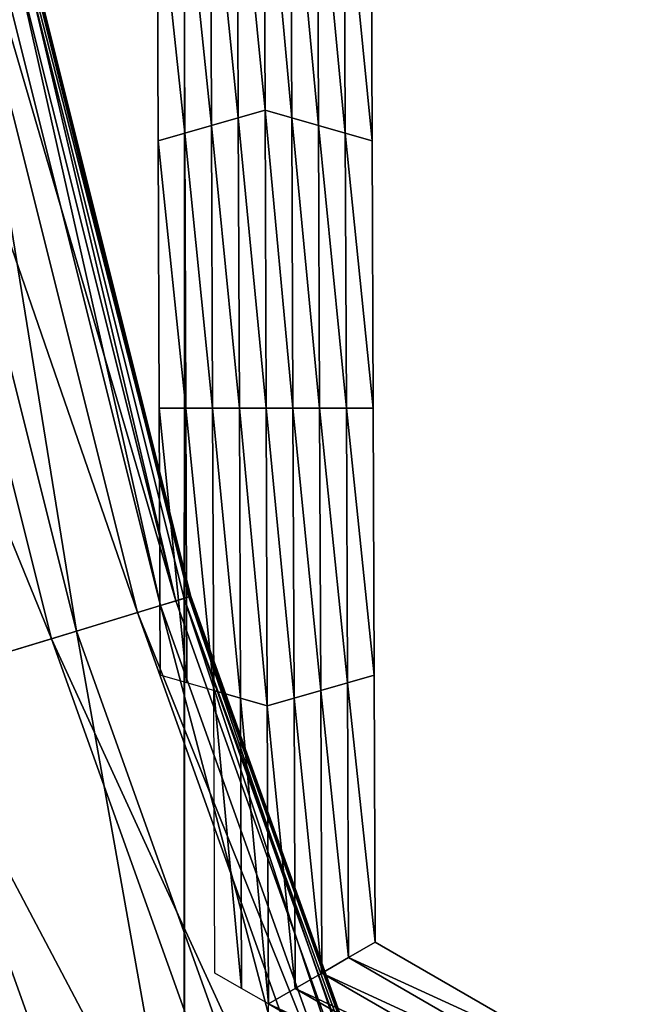
# Model space of a CAD drawing. Extents: x -0.03 to 0.034, y -0.214 to 0.03.
# Drawn here: x -0.009 to -0.008, y -0.203 to -0.203 of the extents above; entities that cross this region are included whole.
import ezdxf

# ---------------------------------------------------------------- set-up
doc = ezdxf.new("R2010")
doc.units = 0
doc.header["$MEASUREMENT"] = 0
doc.layers.get('0').update_dxf_attribs({"linetype": 'CONTINUOUS'})

msp = doc.modelspace()

# ---------------------------------------------------------------- linework, layer by layer
for points in [[(-0.01250636, -0.18803462, -0.01871738), (-0.00861634, -0.21230099, -0.02080224), (-0.0125091, -0.21230099, -0.01872152)], [(-0.00861442, -0.18803462, 0.02079765), (-0.01250632, -0.18803462, 0.0187174), (-0.01250906, -0.21230099, 0.01872154)], [(-0.00861442, -0.18803462, 0.02079765), (-0.01250906, -0.21230099, 0.01872154), (-0.0086163, -0.21230099, 0.02080225)], [(-0.01250636, -0.18803462, -0.01871738), (-0.00861446, -0.18803462, -0.02079764), (-0.00861634, -0.21230099, -0.02080224)], [(-0.00861446, -0.18803462, -0.02079764), (-0.00439246, -0.21230097, -0.02208355), (-0.00861634, -0.21230099, -0.02080224)], [(-0.00439147, -0.18803462, 0.02207867), (-0.00861442, -0.18803462, 0.02079765), (-0.0086163, -0.21230099, 0.02080225)], [(-0.00439147, -0.18803462, 0.02207867), (-0.0086163, -0.21230099, 0.02080225), (-0.00439242, -0.21230097, 0.02208355)], [(-0.00861446, -0.18803462, -0.02079764), (-0.00439152, -0.18803461, -0.02207866), (-0.00439246, -0.21230097, -0.02208355)], [(-0.00870898, -0.20307723, -0.02524145), (-0.00885153, -0.20219605, -0.02524509), (-0.00892603, -0.20221087, -0.02524145)], [(-0.00887175, -0.20220007, -0.02589334), (-0.00883801, -0.20219336, -0.02588575), (-0.0086231, -0.20305118, -0.02588575)], [(-0.00863629, -0.20305519, -0.02524509), (-0.00883066, -0.20219189, -0.02525221), (-0.00885153, -0.20219605, -0.02524509)], [(-0.00870898, -0.20307723, -0.02524145), (-0.00863629, -0.20305519, -0.02524509), (-0.00885153, -0.20219605, -0.02524509)], [(-0.0086231, -0.20305118, -0.02588575), (-0.00883801, -0.20219336, -0.02588575), (-0.00882635, -0.20219104, -0.02585913)], [(-0.00861083, -0.20304745, -0.02527859), (-0.00882544, -0.20219086, -0.02527859), (-0.00883066, -0.20219189, -0.02525221)], [(-0.00863629, -0.20305519, -0.02524509), (-0.00861592, -0.20304902, -0.02525221), (-0.00883066, -0.20219189, -0.02525221)], [(-0.00861083, -0.20304745, -0.02527859), (-0.00883066, -0.20219189, -0.02525221), (-0.00861592, -0.20304902, -0.02525221)], [(-0.00861173, -0.20304774, -0.02585913), (-0.00882635, -0.20219104, -0.02585913), (-0.00882469, -0.20219071, -0.02576284)], [(-0.0086231, -0.20305118, -0.02588575), (-0.00882635, -0.20219104, -0.02585913), (-0.00861173, -0.20304774, -0.02585913)], [(-0.0086101, -0.20304725, -0.02537484), (-0.00882469, -0.20219071, -0.02537484), (-0.00882544, -0.20219086, -0.02527859)], [(-0.0086101, -0.20304725, -0.02537484), (-0.00882544, -0.20219086, -0.02527859), (-0.00861083, -0.20304745, -0.02527859)], [(-0.00861173, -0.20304774, -0.02585913), (-0.00882469, -0.20219071, -0.02576284), (-0.0086101, -0.20304725, -0.02576284)], [(-0.0086101, -0.20304725, -0.02556884), (-0.0086101, -0.20304725, -0.02576284), (-0.00882469, -0.20219071, -0.02576284)], [(-0.0086101, -0.20304725, -0.02556884), (-0.00882469, -0.20219071, -0.02576284), (-0.00882469, -0.20219071, -0.02556884)], [(-0.0086101, -0.20304725, -0.02537484), (-0.0086101, -0.20304725, -0.02556884), (-0.00882469, -0.20219071, -0.02556884)], [(-0.0086101, -0.20304725, -0.02537484), (-0.00882469, -0.20219071, -0.02556884), (-0.00882469, -0.20219071, -0.02537484)], [(-0.00894809, -0.20221525, -0.02589704), (-0.00887175, -0.20220007, -0.02589334), (-0.00865602, -0.20306116, -0.02589334)], [(-0.00887175, -0.20220007, -0.02589334), (-0.0086231, -0.20305118, -0.02588575), (-0.00865602, -0.20306116, -0.02589334)], [(-0.00892603, -0.20221087, -0.02524145), (-0.00885435, -0.20312133, -0.02523599), (-0.00870898, -0.20307723, -0.02524145)], [(-0.0087305, -0.20308377, -0.02589704), (-0.00907502, -0.2022405, -0.0259017), (-0.00894809, -0.20221525, -0.02589704)], [(-0.00894809, -0.20221525, -0.02589704), (-0.00865602, -0.20306116, -0.02589334), (-0.0087305, -0.20308377, -0.02589704)], [(-0.0087305, -0.20308377, -0.02589704), (-0.00885435, -0.20312133, -0.0259017), (-0.00907502, -0.2022405, -0.0259017)], [(-0.00854593, -0.20262723, -0.02586525), (-0.00857, -0.20238324, -0.02586525), (-0.00854693, -0.2023699, -0.02586525)], [(-0.00854693, -0.2023699, -0.02586525), (-0.00852377, -0.20238322, -0.02586525), (-0.0085228, -0.20263389, -0.02586525)], [(-0.00854693, -0.2023699, -0.02586525), (-0.0085228, -0.20263389, -0.02586525), (-0.00854593, -0.20262723, -0.02586525)], [(-0.00856903, -0.20263389, -0.02586525), (-0.00859307, -0.20239656, -0.02586525), (-0.00857, -0.20238324, -0.02586525)], [(-0.00854593, -0.20262723, -0.02586525), (-0.00856903, -0.20263389, -0.02586525), (-0.00857, -0.20238324, -0.02586525)], [(-0.00852377, -0.20238322, -0.02586525), (-0.00850062, -0.20239654, -0.02586525), (-0.00849967, -0.20264055, -0.02586525)], [(-0.00852377, -0.20238322, -0.02586525), (-0.00849967, -0.20264055, -0.02586525), (-0.0085228, -0.20263389, -0.02586525)], [(-0.00859212, -0.20264056, -0.02586525), (-0.00861614, -0.20240988, -0.02586525), (-0.00859307, -0.20239656, -0.02586525)], [(-0.00856903, -0.20263389, -0.02586525), (-0.00859212, -0.20264056, -0.02586525), (-0.00859307, -0.20239656, -0.02586525)], [(-0.00850062, -0.20239654, -0.02586525), (-0.00847746, -0.20240988, -0.02586525), (-0.00847654, -0.20264721, -0.02586525)], [(-0.00850062, -0.20239654, -0.02586525), (-0.00847654, -0.20264721, -0.02586525), (-0.00849967, -0.20264055, -0.02586525)], [(-0.00861522, -0.20264722, -0.02586525), (-0.00863921, -0.20242321, -0.02586525), (-0.00861614, -0.20240988, -0.02586525)], [(-0.00859212, -0.20264056, -0.02586525), (-0.00861522, -0.20264722, -0.02586525), (-0.00861614, -0.20240988, -0.02586525)], [(-0.00847746, -0.20240988, -0.02586525), (-0.00845431, -0.20242319, -0.02586525), (-0.00845341, -0.20265387, -0.02586525)], [(-0.00847746, -0.20240988, -0.02586525), (-0.00845341, -0.20265387, -0.02586525), (-0.00847654, -0.20264721, -0.02586525)], [(-0.00861522, -0.20264722, -0.02586525), (-0.00863831, -0.20265388, -0.02586525), (-0.00863921, -0.20242321, -0.02586525)], [(-0.00863831, -0.20265388, -0.02520428), (-0.00863921, -0.20242321, -0.02520428), (-0.00863921, -0.20242321, -0.02536952)], [(-0.00863831, -0.20265388, -0.02520428), (-0.00863921, -0.20242321, -0.02536952), (-0.00863831, -0.20265388, -0.02536952)], [(-0.00863831, -0.20265388, -0.02536952), (-0.00863921, -0.20242321, -0.02536952), (-0.00863921, -0.20242321, -0.02553476)], [(-0.00863831, -0.20265388, -0.02536952), (-0.00863921, -0.20242321, -0.02553476), (-0.00863831, -0.20265388, -0.02553476)], [(-0.00863831, -0.20265388, -0.02553476), (-0.00863921, -0.20242321, -0.02553476), (-0.00863921, -0.20242321, -0.02570001)], [(-0.00863831, -0.20265388, -0.02553476), (-0.00863921, -0.20242321, -0.02570001), (-0.00863831, -0.20265388, -0.02570001)], [(-0.00863831, -0.20265388, -0.02570001), (-0.00863921, -0.20242321, -0.02570001), (-0.00863921, -0.20242321, -0.02586525)], [(-0.00863831, -0.20265388, -0.02570001), (-0.00863921, -0.20242321, -0.02586525), (-0.00863831, -0.20265388, -0.02586525)], [(-0.00845431, -0.20242319, -0.02520428), (-0.00845341, -0.20265387, -0.02520428), (-0.00845341, -0.20265387, -0.02536952)], [(-0.00845431, -0.20242319, -0.02520428), (-0.00845341, -0.20265387, -0.02536952), (-0.00845431, -0.20242319, -0.02536952)], [(-0.00845431, -0.20242319, -0.02570001), (-0.00845341, -0.20265387, -0.02570001), (-0.00845341, -0.20265387, -0.02586525)], [(-0.00845431, -0.20242319, -0.02570001), (-0.00845341, -0.20265387, -0.02586525), (-0.00845431, -0.20242319, -0.02586525)], [(-0.00845431, -0.20242319, -0.02553476), (-0.00845341, -0.20265387, -0.02553476), (-0.00845341, -0.20265387, -0.02570001)], [(-0.00845431, -0.20242319, -0.02553476), (-0.00845341, -0.20265387, -0.02570001), (-0.00845431, -0.20242319, -0.02570001)], [(-0.00845431, -0.20242319, -0.02536952), (-0.00845341, -0.20265387, -0.02536952), (-0.00845341, -0.20265387, -0.02553476)], [(-0.00845431, -0.20242319, -0.02536952), (-0.00845341, -0.20265387, -0.02553476), (-0.00845431, -0.20242319, -0.02553476)], [(-0.00854493, -0.20288455, -0.02586525), (-0.00856903, -0.20263389, -0.02586525), (-0.00854593, -0.20262723, -0.02586525)], [(-0.00854593, -0.20262723, -0.02586525), (-0.0085228, -0.20263389, -0.02586525), (-0.00852183, -0.20288455, -0.02586525)], [(-0.00854593, -0.20262723, -0.02586525), (-0.00852183, -0.20288455, -0.02586525), (-0.00854493, -0.20288455, -0.02586525)], [(-0.00856806, -0.20288455, -0.02586525), (-0.00859212, -0.20264056, -0.02586525), (-0.00856903, -0.20263389, -0.02586525)], [(-0.00854493, -0.20288455, -0.02586525), (-0.00856806, -0.20288455, -0.02586525), (-0.00856903, -0.20263389, -0.02586525)], [(-0.0085228, -0.20263389, -0.02586525), (-0.00849967, -0.20264055, -0.02586525), (-0.00849873, -0.20288455, -0.02586525)], [(-0.0085228, -0.20263389, -0.02586525), (-0.00849873, -0.20288455, -0.02586525), (-0.00852183, -0.20288455, -0.02586525)], [(-0.0086143, -0.20288457, -0.02586525), (-0.00863831, -0.20265388, -0.02586525), (-0.00861522, -0.20264722, -0.02586525)], [(-0.00859118, -0.20288455, -0.02586525), (-0.00861522, -0.20264722, -0.02586525), (-0.00859212, -0.20264056, -0.02586525)], [(-0.00859118, -0.20288455, -0.02586525), (-0.0086143, -0.20288457, -0.02586525), (-0.00861522, -0.20264722, -0.02586525)], [(-0.00856806, -0.20288455, -0.02586525), (-0.00859118, -0.20288455, -0.02586525), (-0.00859212, -0.20264056, -0.02586525)], [(-0.00849967, -0.20264055, -0.02586525), (-0.00847654, -0.20264721, -0.02586525), (-0.00847562, -0.20288455, -0.02586525)], [(-0.00849967, -0.20264055, -0.02586525), (-0.00847562, -0.20288455, -0.02586525), (-0.00849873, -0.20288455, -0.02586525)], [(-0.00847654, -0.20264721, -0.02586525), (-0.00845341, -0.20265387, -0.02586525), (-0.00845252, -0.20288455, -0.02586525)], [(-0.00847654, -0.20264721, -0.02586525), (-0.00845252, -0.20288455, -0.02586525), (-0.00847562, -0.20288455, -0.02586525)], [(-0.0086143, -0.20288457, -0.02586525), (-0.00863742, -0.20288457, -0.02586525), (-0.00863831, -0.20265388, -0.02586525)], [(-0.00863742, -0.20288457, -0.02536952), (-0.00863831, -0.20265388, -0.02536952), (-0.00863831, -0.20265388, -0.02553476)], [(-0.00863742, -0.20288457, -0.02536952), (-0.00863831, -0.20265388, -0.02553476), (-0.00863742, -0.20288457, -0.02553476)], [(-0.00863742, -0.20288457, -0.02553476), (-0.00863831, -0.20265388, -0.02553476), (-0.00863831, -0.20265388, -0.02570001)], [(-0.00863742, -0.20288457, -0.02553476), (-0.00863831, -0.20265388, -0.02570001), (-0.00863742, -0.20288457, -0.02570001)], [(-0.00863742, -0.20288457, -0.02520428), (-0.00863831, -0.20265388, -0.02520428), (-0.00863831, -0.20265388, -0.02536952)], [(-0.00863742, -0.20288457, -0.02520428), (-0.00863831, -0.20265388, -0.02536952), (-0.00863742, -0.20288457, -0.02536952)], [(-0.00863742, -0.20288457, -0.02570001), (-0.00863831, -0.20265388, -0.02570001), (-0.00863831, -0.20265388, -0.02586525)], [(-0.00863742, -0.20288457, -0.02570001), (-0.00863831, -0.20265388, -0.02586525), (-0.00863742, -0.20288457, -0.02586525)], [(-0.00845341, -0.20265387, -0.02536952), (-0.00845252, -0.20288455, -0.02536952), (-0.00845252, -0.20288455, -0.02553476)], [(-0.00845341, -0.20265387, -0.02536952), (-0.00845252, -0.20288455, -0.02553476), (-0.00845341, -0.20265387, -0.02553476)], [(-0.00845341, -0.20265387, -0.02553476), (-0.00845252, -0.20288455, -0.02553476), (-0.00845252, -0.20288455, -0.02570001)], [(-0.00845341, -0.20265387, -0.02553476), (-0.00845252, -0.20288455, -0.02570001), (-0.00845341, -0.20265387, -0.02570001)], [(-0.00845341, -0.20265387, -0.02520428), (-0.00845252, -0.20288455, -0.02520428), (-0.00845252, -0.20288455, -0.02536952)], [(-0.00845341, -0.20265387, -0.02520428), (-0.00845252, -0.20288455, -0.02536952), (-0.00845341, -0.20265387, -0.02536952)], [(-0.00845341, -0.20265387, -0.02570001), (-0.00845252, -0.20288455, -0.02570001), (-0.00845252, -0.20288455, -0.02586525)], [(-0.00845341, -0.20265387, -0.02570001), (-0.00845252, -0.20288455, -0.02586525), (-0.00845341, -0.20265387, -0.02586525)], [(-0.00861338, -0.20312192, -0.02586525), (-0.00863653, -0.20311525, -0.02586525), (-0.00863742, -0.20288457, -0.02586525)], [(-0.00861338, -0.20312192, -0.02586525), (-0.00863742, -0.20288457, -0.02586525), (-0.0086143, -0.20288457, -0.02586525)], [(-0.00863653, -0.20311525, -0.02536952), (-0.00863742, -0.20288457, -0.02536952), (-0.00863742, -0.20288457, -0.02553476)], [(-0.00863653, -0.20311525, -0.02536952), (-0.00863742, -0.20288457, -0.02553476), (-0.00863653, -0.20311525, -0.02553476)], [(-0.00863653, -0.20311525, -0.02553476), (-0.00863742, -0.20288457, -0.02553476), (-0.00863742, -0.20288457, -0.02570001)], [(-0.00863653, -0.20311525, -0.02553476), (-0.00863742, -0.20288457, -0.02570001), (-0.00863653, -0.20311525, -0.02570001)], [(-0.00863653, -0.20311525, -0.02520428), (-0.00863742, -0.20288457, -0.02520428), (-0.00863742, -0.20288457, -0.02536952)], [(-0.00863653, -0.20311525, -0.02520428), (-0.00863742, -0.20288457, -0.02536952), (-0.00863653, -0.20311525, -0.02536952)], [(-0.00863653, -0.20311525, -0.02570001), (-0.00863742, -0.20288457, -0.02570001), (-0.00863742, -0.20288457, -0.02586525)], [(-0.00863653, -0.20311525, -0.02570001), (-0.00863742, -0.20288457, -0.02586525), (-0.00863653, -0.20311525, -0.02586525)], [(-0.00859023, -0.20312856, -0.02586525), (-0.0086143, -0.20288457, -0.02586525), (-0.00859118, -0.20288455, -0.02586525)], [(-0.00859023, -0.20312856, -0.02586525), (-0.00861338, -0.20312192, -0.02586525), (-0.0086143, -0.20288457, -0.02586525)], [(-0.00856709, -0.20313522, -0.02586525), (-0.00859023, -0.20312856, -0.02586525), (-0.00859118, -0.20288455, -0.02586525)], [(-0.00856709, -0.20313522, -0.02586525), (-0.00859118, -0.20288455, -0.02586525), (-0.00856806, -0.20288455, -0.02586525)], [(-0.00854394, -0.20314188, -0.02586525), (-0.00856709, -0.20313522, -0.02586525), (-0.00856806, -0.20288455, -0.02586525)], [(-0.00854394, -0.20314188, -0.02586525), (-0.00856806, -0.20288455, -0.02586525), (-0.00854493, -0.20288455, -0.02586525)], [(-0.00854493, -0.20288455, -0.02586525), (-0.00852183, -0.20288455, -0.02586525), (-0.00852086, -0.20313521, -0.02586525)], [(-0.00854493, -0.20288455, -0.02586525), (-0.00852086, -0.20313521, -0.02586525), (-0.00854394, -0.20314188, -0.02586525)], [(-0.00852183, -0.20288455, -0.02586525), (-0.00849873, -0.20288455, -0.02586525), (-0.00849778, -0.20312855, -0.02586525)], [(-0.00852183, -0.20288455, -0.02586525), (-0.00849778, -0.20312855, -0.02586525), (-0.00852086, -0.20313521, -0.02586525)], [(-0.00849873, -0.20288455, -0.02586525), (-0.00847562, -0.20288455, -0.02586525), (-0.0084747, -0.2031219, -0.02586525)], [(-0.00849873, -0.20288455, -0.02586525), (-0.0084747, -0.2031219, -0.02586525), (-0.00849778, -0.20312855, -0.02586525)], [(-0.00847562, -0.20288455, -0.02586525), (-0.00845252, -0.20288455, -0.02586525), (-0.00845163, -0.20311524, -0.02586525)], [(-0.00847562, -0.20288455, -0.02586525), (-0.00845163, -0.20311524, -0.02586525), (-0.0084747, -0.2031219, -0.02586525)], [(-0.00845252, -0.20288455, -0.02536952), (-0.00845163, -0.20311524, -0.02536952), (-0.00845163, -0.20311524, -0.02553476)], [(-0.00845252, -0.20288455, -0.02536952), (-0.00845163, -0.20311524, -0.02553476), (-0.00845252, -0.20288455, -0.02553476)], [(-0.00845252, -0.20288455, -0.02553476), (-0.00845163, -0.20311524, -0.02553476), (-0.00845163, -0.20311524, -0.02570001)], [(-0.00845252, -0.20288455, -0.02553476), (-0.00845163, -0.20311524, -0.02570001), (-0.00845252, -0.20288455, -0.02570001)], [(-0.00845252, -0.20288455, -0.02520428), (-0.00845163, -0.20311524, -0.02520428), (-0.00845163, -0.20311524, -0.02536952)], [(-0.00845252, -0.20288455, -0.02520428), (-0.00845163, -0.20311524, -0.02536952), (-0.00845252, -0.20288455, -0.02536952)], [(-0.00845252, -0.20288455, -0.02570001), (-0.00845163, -0.20311524, -0.02570001), (-0.00845163, -0.20311524, -0.02586525)], [(-0.00845252, -0.20288455, -0.02570001), (-0.00845163, -0.20311524, -0.02586525), (-0.00845252, -0.20288455, -0.02586525)], [(-0.00832521, -0.20388384, -0.02588575), (-0.0086231, -0.20305118, -0.02588575), (-0.00861173, -0.20304774, -0.02585913)], [(-0.00831337, -0.20387894, -0.02527859), (-0.00861083, -0.20304745, -0.02527859), (-0.00861592, -0.20304902, -0.02525221)], [(-0.00831423, -0.20387928, -0.02585913), (-0.00861173, -0.20304774, -0.02585913), (-0.0086101, -0.20304725, -0.02576284)], [(-0.00832521, -0.20388384, -0.02588575), (-0.00861173, -0.20304774, -0.02585913), (-0.00831423, -0.20387928, -0.02585913)], [(-0.00831266, -0.20387863, -0.02537484), (-0.0086101, -0.20304725, -0.02537484), (-0.00861083, -0.20304745, -0.02527859)], [(-0.00831266, -0.20387863, -0.02537484), (-0.00861083, -0.20304745, -0.02527859), (-0.00831337, -0.20387894, -0.02527859)], [(-0.00831423, -0.20387928, -0.02585913), (-0.0086101, -0.20304725, -0.02576284), (-0.00831266, -0.20387863, -0.02576284)], [(-0.00831266, -0.20387863, -0.02537484), (-0.00831266, -0.20387863, -0.02556884), (-0.0086101, -0.20304725, -0.02556884)], [(-0.00831266, -0.20387863, -0.02537484), (-0.0086101, -0.20304725, -0.02556884), (-0.0086101, -0.20304725, -0.02537484)], [(-0.00831266, -0.20387863, -0.02556884), (-0.00831266, -0.20387863, -0.02576284), (-0.0086101, -0.20304725, -0.02576284)], [(-0.00831266, -0.20387863, -0.02556884), (-0.0086101, -0.20304725, -0.02576284), (-0.0086101, -0.20304725, -0.02556884)], [(-0.00840813, -0.20391817, -0.02524145), (-0.00863629, -0.20305519, -0.02524509), (-0.00870898, -0.20307723, -0.02524145)], [(-0.00865602, -0.20306116, -0.02589334), (-0.0086231, -0.20305118, -0.02588575), (-0.00832521, -0.20388384, -0.02588575)], [(-0.00833794, -0.2038891, -0.02524509), (-0.00861592, -0.20304902, -0.02525221), (-0.00863629, -0.20305519, -0.02524509)], [(-0.00840813, -0.20391817, -0.02524145), (-0.00833794, -0.2038891, -0.02524509), (-0.00863629, -0.20305519, -0.02524509)], [(-0.00833794, -0.2038891, -0.02524509), (-0.00831828, -0.20388097, -0.02525221), (-0.00861592, -0.20304902, -0.02525221)], [(-0.00831337, -0.20387894, -0.02527859), (-0.00861592, -0.20304902, -0.02525221), (-0.00831828, -0.20388097, -0.02525221)], [(-0.0087305, -0.20308377, -0.02589704), (-0.00865602, -0.20306116, -0.02589334), (-0.00835699, -0.203897, -0.02589334)], [(-0.00865602, -0.20306116, -0.02589334), (-0.00832521, -0.20388384, -0.02588575), (-0.00835699, -0.203897, -0.02589334)], [(-0.00870898, -0.20307723, -0.02524145), (-0.00885435, -0.20312133, -0.02523599), (-0.00854847, -0.2039763, -0.02523599)], [(-0.00870898, -0.20307723, -0.02524145), (-0.00854847, -0.2039763, -0.02523599), (-0.00840813, -0.20391817, -0.02524145)], [(-0.0084289, -0.20392679, -0.02589704), (-0.00885435, -0.20312133, -0.0259017), (-0.0087305, -0.20308377, -0.02589704)], [(-0.0087305, -0.20308377, -0.02589704), (-0.00835699, -0.203897, -0.02589334), (-0.0084289, -0.20392679, -0.02589704)], [(-0.0084747, -0.2031219, -0.02586525), (-0.00845163, -0.20311524, -0.02586525), (-0.00845073, -0.20334591, -0.02586525)], [(-0.00845163, -0.20311524, -0.02520428), (-0.00845073, -0.20334591, -0.02520428), (-0.00845073, -0.20334591, -0.02536952)], [(-0.00845163, -0.20311524, -0.02520428), (-0.00845073, -0.20334591, -0.02536952), (-0.00845163, -0.20311524, -0.02536952)], [(-0.00845163, -0.20311524, -0.02536952), (-0.00845073, -0.20334591, -0.02536952), (-0.00845073, -0.20334591, -0.02553476)], [(-0.00845163, -0.20311524, -0.02536952), (-0.00845073, -0.20334591, -0.02553476), (-0.00845163, -0.20311524, -0.02553476)], [(-0.00845163, -0.20311524, -0.02553476), (-0.00845073, -0.20334591, -0.02553476), (-0.00845073, -0.20334591, -0.02570001)], [(-0.00845163, -0.20311524, -0.02553476), (-0.00845073, -0.20334591, -0.02570001), (-0.00845163, -0.20311524, -0.02570001)], [(-0.00845163, -0.20311524, -0.02570001), (-0.00845073, -0.20334591, -0.02570001), (-0.00845073, -0.20334591, -0.02586525)], [(-0.00845163, -0.20311524, -0.02570001), (-0.00845073, -0.20334591, -0.02586525), (-0.00845163, -0.20311524, -0.02586525)], [(-0.00885435, -0.20312133, -0.02523599), (-0.00899971, -0.20316543, -0.02523053), (-0.00868881, -0.20403445, -0.02523053)], [(-0.00854847, -0.2039763, -0.0259017), (-0.00897819, -0.2031589, -0.02590635), (-0.00885435, -0.20312133, -0.0259017)], [(-0.0084289, -0.20392679, -0.02589704), (-0.00854847, -0.2039763, -0.0259017), (-0.00885435, -0.20312133, -0.0259017)], [(-0.00885435, -0.20312133, -0.02523599), (-0.00868881, -0.20403445, -0.02523053), (-0.00854847, -0.2039763, -0.02523599)], [(-0.00849778, -0.20312855, -0.02586525), (-0.0084747, -0.2031219, -0.02586525), (-0.00847379, -0.20335923, -0.02586525)], [(-0.0084747, -0.2031219, -0.02586525), (-0.00845073, -0.20334591, -0.02586525), (-0.00847379, -0.20335923, -0.02586525)], [(-0.00856611, -0.20338589, -0.02586525), (-0.00858929, -0.20337257, -0.02586525), (-0.00859023, -0.20312856, -0.02586525)], [(-0.00856611, -0.20338589, -0.02586525), (-0.00859023, -0.20312856, -0.02586525), (-0.00856709, -0.20313522, -0.02586525)], [(-0.00852086, -0.20313521, -0.02586525), (-0.00849778, -0.20312855, -0.02586525), (-0.00849684, -0.20337255, -0.02586525)], [(-0.00849778, -0.20312855, -0.02586525), (-0.00847379, -0.20335923, -0.02586525), (-0.00849684, -0.20337255, -0.02586525)], [(-0.00854294, -0.2033992, -0.02586525), (-0.00856611, -0.20338589, -0.02586525), (-0.00856709, -0.20313522, -0.02586525)], [(-0.00854294, -0.2033992, -0.02586525), (-0.00856709, -0.20313522, -0.02586525), (-0.00854394, -0.20314188, -0.02586525)], [(-0.00854394, -0.20314188, -0.02586525), (-0.00852086, -0.20313521, -0.02586525), (-0.00851989, -0.20338589, -0.02586525)], [(-0.00852086, -0.20313521, -0.02586525), (-0.00849684, -0.20337255, -0.02586525), (-0.00851989, -0.20338589, -0.02586525)], [(-0.00854394, -0.20314188, -0.02586525), (-0.00851989, -0.20338589, -0.02586525), (-0.00854294, -0.2033992, -0.02586525)], [(-0.00905267, -0.20318149, -0.02590825), (-0.00897819, -0.2031589, -0.02590635), (-0.00866803, -0.20402583, -0.02590635)], [(-0.00875899, -0.2040635, -0.02522869), (-0.00868881, -0.20403445, -0.02523053), (-0.00899971, -0.20316543, -0.02523053)], [(-0.00854847, -0.2039763, -0.0259017), (-0.00866803, -0.20402583, -0.02590635), (-0.00897819, -0.2031589, -0.02590635)], [(-0.00908559, -0.20319147, -0.02590318), (-0.00905267, -0.20318149, -0.02590825), (-0.00873994, -0.20405562, -0.02590825)], [(-0.00905267, -0.20318149, -0.02590825), (-0.00866803, -0.20402583, -0.02590635), (-0.00873994, -0.20405562, -0.02590825)], [(-0.00908559, -0.20319147, -0.02590318), (-0.00873994, -0.20405562, -0.02590825), (-0.00877172, -0.20406879, -0.02590318)], [(-0.00847379, -0.20335923, -0.02586525), (-0.00845073, -0.20334591, -0.02586525), (-0.00825071, -0.20346139, -0.02586525)], [(-0.00845073, -0.20334591, -0.02520428), (-0.00825071, -0.20346139, -0.02520428), (-0.00825071, -0.20346139, -0.02536952)], [(-0.00845073, -0.20334591, -0.02520428), (-0.00825071, -0.20346139, -0.02536952), (-0.00845073, -0.20334591, -0.02536952)], [(-0.00845073, -0.20334591, -0.02570001), (-0.00825071, -0.20346139, -0.02570001), (-0.00825071, -0.20346139, -0.02586525)], [(-0.00845073, -0.20334591, -0.02570001), (-0.00825071, -0.20346139, -0.02586525), (-0.00845073, -0.20334591, -0.02586525)], [(-0.00845073, -0.20334591, -0.02553476), (-0.00825071, -0.20346139, -0.02553476), (-0.00825071, -0.20346139, -0.02570001)], [(-0.00845073, -0.20334591, -0.02553476), (-0.00825071, -0.20346139, -0.02570001), (-0.00845073, -0.20334591, -0.02570001)], [(-0.00845073, -0.20334591, -0.02536952), (-0.00825071, -0.20346139, -0.02536952), (-0.00825071, -0.20346139, -0.02553476)], [(-0.00845073, -0.20334591, -0.02536952), (-0.00825071, -0.20346139, -0.02553476), (-0.00845073, -0.20334591, -0.02553476)], [(-0.00849684, -0.20337255, -0.02586525), (-0.00847379, -0.20335923, -0.02586525), (-0.00826798, -0.20347805, -0.02586525)], [(-0.00847379, -0.20335923, -0.02586525), (-0.00825071, -0.20346139, -0.02586525), (-0.00826798, -0.20347805, -0.02586525)], [(-0.00851989, -0.20338589, -0.02586525), (-0.00849684, -0.20337255, -0.02586525), (-0.00828526, -0.20349471, -0.02586525)], [(-0.00849684, -0.20337255, -0.02586525), (-0.00826798, -0.20347805, -0.02586525), (-0.00828526, -0.20349471, -0.02586525)], [(-0.00854294, -0.2033992, -0.02586525), (-0.00851989, -0.20338589, -0.02586525), (-0.00830254, -0.20351137, -0.02586525)], [(-0.00851989, -0.20338589, -0.02586525), (-0.00828526, -0.20349471, -0.02586525), (-0.00830254, -0.20351137, -0.02586525)], [(-0.00854294, -0.2033992, -0.02586525), (-0.00830254, -0.20351137, -0.02586525), (-0.00831981, -0.20352802, -0.02586525)], [(-0.00831981, -0.20352802, -0.02586525), (-0.00854294, -0.20342588, -0.02586525), (-0.00854294, -0.2033992, -0.02586525)]]:
    msp.add_3dface(points)

doc.saveas('drawing.dxf')
